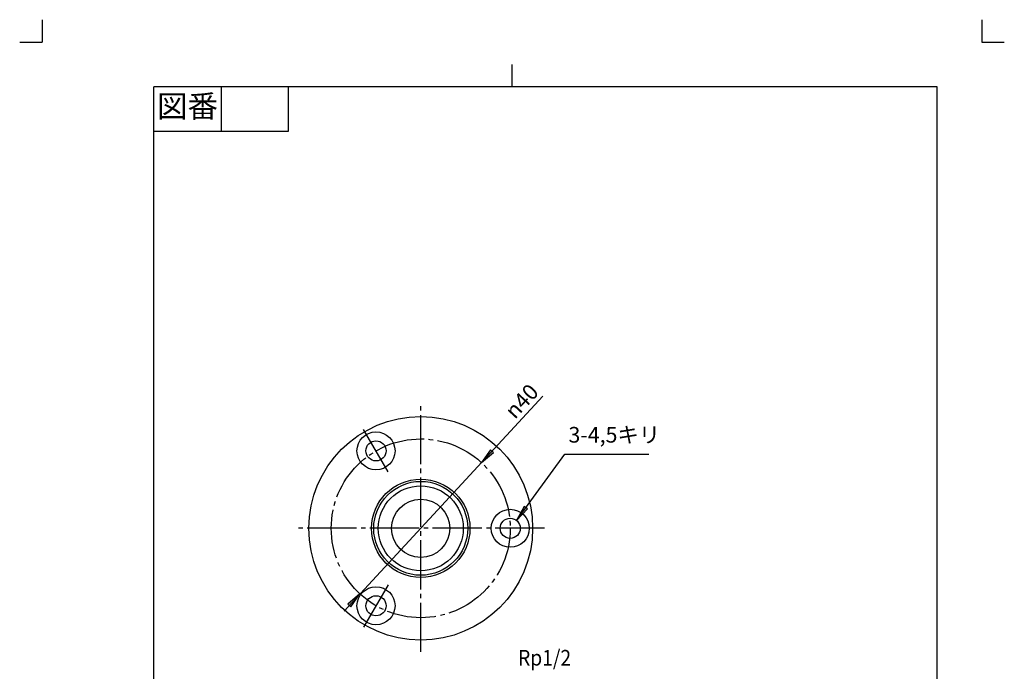
# Model space of a CAD drawing. Units: inches. Extents: x -5 to 215, y -5 to 302.
# Drawn here: x -5 to 215, y 156 to 302 of the extents above; entities that cross this region are included whole.
import ezdxf

# ---------------------------------------------------------------- set-up
doc = ezdxf.new("R2010")
doc.units = ezdxf.units.IN
doc.linetypes.add('DASH_CENTER', pattern=[14, 11, -1, 1, -1])
doc.linetypes.add('PHANTOM', pattern=[13, 10, -1, 0, -1, 0, -1])
doc.layers.add('1', color=7, linetype='Continuous')
doc.styles.add('CONVERTER_11', font='txt.shx', dxfattribs={"width": 0.9})
doc.dimstyles.get("Standard").update_dxf_attribs({"dimtxt": 0.18, "dimasz": 0.18, "dimexe": 0.18, "dimexo": 0.0625, "dimgap": 0.09, "dimtad": 0, "dimtih": 1, "dimtoh": 1, "dimdec": 4, "dimzin": 0, "dimdsep": 46, "dimtxsty": 'Standard', "dimcen": 0.09, "dimadec": 0, "dimazin": 0, "dimtfac": 1, "dimtdec": 4, "dimtofl": 0, "dimtmove": 0, "dimatfit": 3, "dimfxl": 1, "dimtolj": 1, "dimtzin": 0, "dimarcsym": 0})

# ---------------------------------------------------------------- blocks, each defined once
blk = doc.blocks.new('開示A4')
at = {"layer": '1', "color": 4, "linetype": 'PHANTOM'}
for p, q in [((0, 302), (0, 297)), ((210, 302), (210, 297)), ((-5, 297), (0, 297)), ((210, 297), (215, 297))]:
    blk.add_line(p, q, dxfattribs=at)
at = {"layer": '1', "color": 2, "linetype": 'Continuous'}
for p, q in [((105, 287), (105, 292)), ((40, 287), (40, 277)), ((55, 287), (55, 277)), ((55, 277), (25, 277))]:
    blk.add_line(p, q, dxfattribs=at)
at = {"layer": '1', "color": 7, "linetype": 'Continuous'}
for p, q in [((105, 287), (25, 287)), ((25, 148.5), (25, 287)), ((200, 287), (105, 287)), ((200, 148.5), (200, 287))]:
    blk.add_line(p, q, dxfattribs=at)
at = {"layer": '1', "color": 2, "insert": (32.5, 282), "char_height": 5, "attachment_point": 5, "style": 'CONVERTER_11'}
blk.add_mtext('図番', dxfattribs=at)
blk = doc.blocks.new('開示A4枠')
at = {"layer": '1'}
blk.add_blockref('開示A4', (0, 0), dxfattribs=at)

msp = doc.modelspace()

# ---------------------------------------------------------------- hatches: boundary and pattern name
at = {"layer": '1', "linetype": 'Continuous'}
for points in [[(100.898, 205.184), (100.221, 205.809), (98.184, 202.926)], [(108.436, 192.563), (107.69, 193.104), (106.008, 190.001)], [(68.321, 171.293), (68.998, 170.667), (71.035, 173.55)]]:
    msp.add_hatch(color=2, dxfattribs=at).paths.add_polyline_path(points)

# ---------------------------------------------------------------- linework, layer by layer
at = {"layer": '1', "color": 2, "linetype": 'Continuous'}
for p, q in [((67.471, 169.695), (111.893, 217.76)), ((100.221, 205.809), (98.184, 202.926)), ((98.184, 202.926), (100.898, 205.184)), ((100.898, 205.184), (100.221, 205.809)), ((107.69, 193.104), (106.008, 190.001)), ((106.008, 190.001), (108.436, 192.563)), ((108.436, 192.563), (107.69, 193.104)), ((71.035, 173.55), (68.321, 171.293)), ((68.998, 170.667), (71.035, 173.55)), ((68.321, 171.293), (68.998, 170.667))]:
    msp.add_line(p, q, dxfattribs=at)
at = {"layer": '1', "color": 2, "linetype": 'DASH_CENTER'}
for p, q in [((84.609, 160.581), (84.609, 215.712)), ((77.331, 200.844), (71.471, 210.994)), ((112.267, 188.238), (57.136, 188.238)), ((77.331, 175.633), (71.471, 165.483))]:
    msp.add_line(p, q, dxfattribs=at)
at = {"layer": '1', "color": 7, "linetype": 'Continuous'}
for centre, radius in [((84.609, 188.238), 25), ((74.609, 205.559), 4.25), ((74.609, 205.559), 2.25), ((84.609, 188.238), 11), ((84.609, 188.238), 9.5), ((84.609, 188.238), 6.5), ((104.609, 188.238), 4.25), ((104.609, 188.238), 2.25), ((74.609, 170.918), 4.25), ((74.609, 170.918), 2.25)]:
    msp.add_circle(centre, radius, dxfattribs=at)
at = {"layer": '1', "color": 2, "linetype": 'DASH_CENTER'}
msp.add_circle((84.609, 188.238), 20, dxfattribs=at)
at = {"layer": '1', "color": 2, "linetype": 'Continuous'}
msp.add_circle((84.609, 188.238), 10.5, dxfattribs=at)

# ---------------------------------------------------------------- block references
msp.add_blockref('開示A4枠', (0, 0))

# ---------------------------------------------------------------- texts
at = {"layer": '1', "color": 7, "style": 'CONVERTER_11', "width": 0.9}
msp.add_text('Rp1/2', height=3.5, dxfattribs=at).set_placement((106.356, 157.541))
at = {"layer": '1', "color": 7, "insert": (105.648, 212.476), "char_height": 3.5, "attachment_point": 7, "rotation": 47.2562, "style": 'CONVERTER_11'}
msp.add_mtext('{\\Fgdt;n}40', dxfattribs=at)
at = {"layer": '1', "color": 7, "insert": (117.622, 206.315), "char_height": 3.5, "attachment_point": 7, "style": 'CONVERTER_11'}
msp.add_mtext('3-4,5キリ', dxfattribs=at)

# ---------------------------------------------------------------- leaders
at = {"layer": '1', "color": 2, "linetype": 'Continuous', "has_arrowhead": 0}
msp.add_leader([(106.008, 190.001), (116.768, 204.836), (135.56, 204.836)], dimstyle='Standard', dxfattribs=at)

doc.saveas('drawing.dxf')
